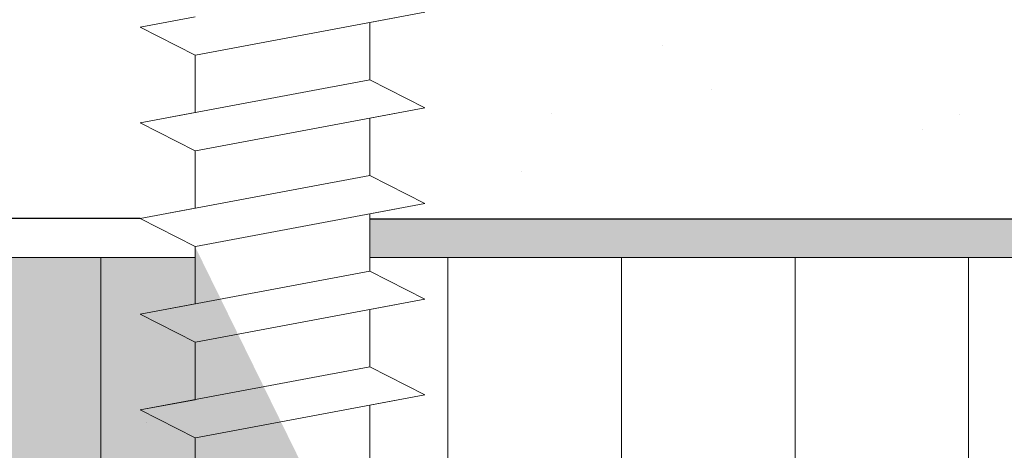
# Model space of a CAD drawing. Units: millimetres. Extents: x 17027 to 17324, y 3479 to 3696.
# Drawn here: x 17126 to 17144, y 3625 to 3632 of the extents above; entities that cross this region are included whole.
import ezdxf

# ---------------------------------------------------------------- set-up
doc = ezdxf.new("R2010")
doc.units = ezdxf.units.MM
doc.layers.get('0').update_dxf_attribs({"lineweight": 25})
for name, color, linetype, lineweight in [('Gipsp Sch', 253, 'Continuous', 5), ('Profile Sch', 251, 'Continuous', 15), ('Putz Sch', 252, 'Continuous', 20), ('Putznetz Lienien', 7, 'Continuous', 15), ('Schrafur Holz', 36, 'Continuous', 18), ('Schrafur Montageb', 253, 'Continuous', 20)]:
    doc.layers.add(name, color=color, linetype=linetype, lineweight=lineweight)

# ---------------------------------------------------------------- blocks, each defined once
blk = doc.blocks.new('Block42')
at = {"layer": 'Profile Sch'}
h = blk.add_hatch(color=256, dxfattribs=at)
h.paths.add_polyline_path([(16924.175, 3436.55), (16938.012, 3436.563), (16939.014, 3436.051), (16939.014, 3435.85), (16924.875, 3435.85), (16924.875, 3431.55), (16924.175, 3431.55)], flags=17)
h.paths.add_polyline_path([(16969.175, 3436.55), (16942.212, 3436.55), (16942.212, 3435.85), (16968.475, 3435.85), (16968.475, 3378.723), (16968.901, 3378.839), (16969.175, 3379.147)], flags=17)
h.paths.add_polyline_path([(16924.03, 3361.55), (16969.175, 3361.55), (16969.175, 3374.833), (16968.901, 3375.141), (16968.475, 3375.33), (16968.475, 3362.25), (16924.73, 3362.25), (16924.73, 3366.55), (16924.03, 3366.55)], flags=17)
h.paths.add_polyline_path([(16939.014, 3436.051), (16938.012, 3436.563)], flags=16)
h.paths.add_polyline_path([(16924.875, 3435.85), (16924.875, 3431.55)], flags=0)
h.paths.add_polyline_path([(16924.73, 3362.25), (16924.73, 3366.55)], flags=16)
h.paths.add_polyline_path([(16924.03, 3366.55), (16924.03, 3361.55)], flags=16)
h.paths.add_polyline_path([(16924.73, 3366.55), (16924.03, 3366.55)], flags=16)
h.paths.add_polyline_path([(16924.73, 3366.55), (16924.73, 3362.25)], flags=0)
h.paths.add_polyline_path([(16924.875, 3431.55), (16924.175, 3431.55)], flags=0)
h.paths.add_polyline_path([(16924.875, 3435.85), (16924.875, 3431.55)], flags=16)
h.paths.add_polyline_path([(16924.875, 3431.55), (16924.175, 3431.55)], flags=16)
edge = h.paths.add_edge_path()
edge.add_line((16968.475, 3375.33), (16968.901, 3375.141))
edge.add_line((16939.014, 3436.051), (16939.014, 3435.85))
edge.add_line((16939.014, 3436.051), (16938.012, 3436.563))
edge.add_line((16924.175, 3436.55), (16924.175, 3431.55))
edge.add_line((16924.73, 3366.55), (16924.03, 3366.55))
edge.add_line((16924.03, 3366.55), (16924.03, 3361.55))
edge.add_line((16924.875, 3431.55), (16924.175, 3431.55))
edge.add_line((16969.175, 3374.833), (16969.175, 3366.05))
at = {"layer": 'Schrafur Montageb'}
h = blk.add_hatch(color=256, dxfattribs=at)
edge = h.paths.add_edge_path()
edge.add_line((16978.375, 3404.573), (16978.375, 3398.55))
edge.add_line((16978.375, 3398.55), (16980.375, 3398.55))
edge.add_line((16980.375, 3398.55), (16980.375, 3404.573))
edge.add_arc((16976.375, 3404.573), 4, 0, 90)
edge.add_line((16976.375, 3408.573), (16976.175, 3408.573))
edge.add_line((16976.175, 3408.573), (16976.175, 3436.55))
edge.add_line((16976.175, 3436.55), (16976.375, 3436.55))
edge.add_arc((16976.375, 3440.55), 4, 270, 0)
edge.add_line((16980.375, 3440.55), (16980.375, 3446.55))
edge.add_line((16980.375, 3446.55), (16978.375, 3446.55))
edge.add_line((16978.375, 3446.55), (16978.375, 3440.55))
edge.add_arc((16976.375, 3440.55), 2, 270, 360, ccw=False)
edge.add_line((16976.375, 3438.55), (16976.175, 3438.55))
edge.add_line((16976.175, 3438.55), (16976.175, 3449.05))
edge.add_arc((16974.175, 3449.05), 2, 0, 90)
edge.add_line((16974.175, 3451.05), (16944.972, 3451.05))
edge.add_arc((16944.973, 3450.91), 0.14, 320.0533, 90.3537, ccw=False)
edge.add_line((16945.08, 3450.82), (16943.085, 3449.05))
edge.add_line((16943.085, 3449.05), (16974.175, 3449.05))
edge.add_line((16974.175, 3449.05), (16974.175, 3390.05))
edge.add_line((16974.175, 3390.05), (16969.848, 3385.325))
edge.add_arc((16972.581, 3383.274), 3.417, 143.1042, 175.4135)
edge.add_line((16969.175, 3383.547), (16969.175, 3379.162))
edge.add_line((16969.175, 3379.162), (16971.172, 3381.517))
edge.add_arc((16971.261, 3381.41), 0.14, 359.6463, 129.9467, ccw=False)
edge.add_line((16971.401, 3381.409), (16971.401, 3384.05))
edge.add_line((16971.401, 3384.05), (16975.395, 3388.442))
edge.add_arc((16973.842, 3390.182), 2.333, 311.7565, 0)
edge.add_line((16976.175, 3390.182), (16976.175, 3406.573))
edge.add_line((16976.175, 3406.573), (16976.375, 3406.573))
edge.add_arc((16976.375, 3404.573), 2, 360, 90, ccw=False)
edge = h.paths.add_edge_path()
edge.add_line((16969.175, 3374.833), (16969.175, 3366.05))
edge.add_line((16969.175, 3366.05), (16971.401, 3366.05))
edge.add_line((16971.401, 3366.05), (16971.401, 3372.69))
edge.add_arc((16971.261, 3372.69), 0.14, 230.0533, 0.3537, ccw=False)
edge.add_line((16971.172, 3372.582), (16969.175, 3374.833))
edge = h.paths.add_edge_path()
edge.add_line((16936.254, 3451.05), (16876.175, 3451.05))
edge.add_line((16876.175, 3451.05), (16876.175, 3449.05))
edge.add_line((16876.175, 3449.05), (16938.234, 3449.05))
edge.add_line((16938.234, 3449.05), (16936.146, 3450.82))
edge.add_arc((16936.253, 3450.91), 0.14, 89.6463, 219.9467, ccw=False)
edge = h.paths.add_edge_path()
edge.add_line((16945.08, 3450.82), (16943.085, 3449.05))
edge.add_line((16936.146, 3450.82), (16938.234, 3449.05))
edge.add_arc((16944.973, 3450.91), 0.14, 320.0533, 90.3537)
at = {"layer": 'Profile Sch'}
for p, q in [((16939.014, 3440.251), (16938.012, 3440.063)), ((16939.014, 3440.251), (16938.012, 3440.063)), ((16939.014, 3440.251), (16938.012, 3440.063)), ((16939.014, 3440.251), (16938.012, 3440.063)), ((16939.014, 3440.251), (16938.012, 3440.063)), ((16939.014, 3440.251), (16938.012, 3440.063)), ((16939.014, 3440.251), (16938.012, 3440.063)), ((16939.014, 3440.251), (16938.012, 3440.063)), ((16939.014, 3440.251), (16938.012, 3440.063)), ((16939.014, 3440.251), (16938.012, 3440.063)), ((16939.014, 3440.251), (16938.012, 3440.063)), ((16939.014, 3440.251), (16938.012, 3440.063)), ((16943.22, 3440.338), (16939.02, 3439.552)), ((16943.22, 3440.338), (16939.02, 3439.552)), ((16943.22, 3440.338), (16939.02, 3439.552)), ((16943.22, 3440.338), (16939.02, 3439.552)), ((16943.22, 3440.338), (16939.02, 3439.552)), ((16943.22, 3440.338), (16939.02, 3439.552)), ((16943.22, 3440.338), (16939.02, 3439.552)), ((16943.22, 3440.338), (16939.02, 3439.552)), ((16943.22, 3440.338), (16939.02, 3439.552)), ((16943.22, 3440.338), (16939.02, 3439.552)), ((16943.22, 3440.338), (16939.02, 3439.552)), ((16943.22, 3440.338), (16939.02, 3439.552)), ((16943.22, 3440.338), (16942.212, 3440.15)), ((16943.22, 3440.338), (16942.212, 3440.15)), ((16943.22, 3440.338), (16942.212, 3440.15)), ((16943.22, 3440.338), (16942.212, 3440.15)), ((16943.22, 3440.338), (16942.212, 3440.15)), ((16943.22, 3440.338), (16942.212, 3440.15)), ((16943.22, 3440.338), (16942.212, 3440.15)), ((16943.22, 3440.338), (16942.212, 3440.15)), ((16943.22, 3440.338), (16942.212, 3440.15)), ((16943.22, 3440.338), (16942.212, 3440.15)), ((16943.22, 3440.338), (16942.212, 3440.15)), ((16943.22, 3440.338), (16942.212, 3440.15)), ((16939.014, 3439.551), (16938.012, 3440.063)), ((16939.014, 3439.551), (16938.012, 3440.063)), ((16939.014, 3439.551), (16938.012, 3440.063)), ((16939.014, 3439.551), (16938.012, 3440.063)), ((16939.014, 3439.551), (16938.012, 3440.063)), ((16939.014, 3439.551), (16938.012, 3440.063)), ((16939.014, 3439.551), (16938.012, 3440.063)), ((16939.014, 3439.551), (16938.012, 3440.063)), ((16939.014, 3439.551), (16938.012, 3440.063)), ((16939.014, 3439.551), (16938.012, 3440.063)), ((16939.014, 3439.551), (16938.012, 3440.063)), ((16939.014, 3439.551), (16938.012, 3440.063)), ((16939.014, 3439.551), (16938.012, 3440.063)), ((16939.014, 3439.551), (16938.012, 3440.063)), ((16939.014, 3439.551), (16938.012, 3440.063)), ((16939.014, 3439.551), (16938.012, 3440.063)), ((16939.014, 3439.551), (16938.012, 3440.063)), ((16939.014, 3439.551), (16938.012, 3440.063)), ((16939.014, 3439.551), (16938.012, 3440.063)), ((16939.014, 3439.551), (16938.012, 3440.063)), ((16939.014, 3439.551), (16938.012, 3440.063)), ((16939.014, 3439.551), (16938.012, 3440.063)), ((16939.014, 3439.551), (16938.012, 3440.063)), ((16939.014, 3439.551), (16938.012, 3440.063)), ((16942.212, 3440.15), (16942.212, 3439.1)), ((16942.212, 3440.15), (16942.212, 3439.1)), ((16942.212, 3440.15), (16942.212, 3439.1)), ((16942.212, 3440.15), (16942.212, 3439.1)), ((16942.212, 3440.15), (16942.212, 3439.1)), ((16942.212, 3440.15), (16942.212, 3439.1)), ((16942.212, 3440.15), (16942.212, 3439.1)), ((16942.212, 3440.15), (16942.212, 3439.1)), ((16942.212, 3440.15), (16942.212, 3439.1)), ((16942.212, 3440.15), (16942.212, 3439.1)), ((16942.212, 3440.15), (16942.212, 3439.1)), ((16942.212, 3440.15), (16942.212, 3439.1)), ((16942.212, 3440.15), (16942.212, 3439.1)), ((16942.212, 3440.15), (16942.212, 3439.1)), ((16942.212, 3440.15), (16942.212, 3439.1)), ((16942.212, 3440.15), (16942.212, 3439.1)), ((16942.212, 3440.15), (16942.212, 3439.1)), ((16942.212, 3440.15), (16942.212, 3439.1)), ((16942.212, 3440.15), (16942.212, 3439.1)), ((16942.212, 3440.15), (16942.212, 3439.1)), ((16942.212, 3440.15), (16942.212, 3439.1)), ((16942.212, 3440.15), (16942.212, 3439.1)), ((16942.212, 3440.15), (16942.212, 3439.1)), ((16942.212, 3440.15), (16942.212, 3439.1)), ((16939.014, 3439.551), (16939.014, 3438.501)), ((16939.014, 3439.551), (16939.014, 3438.501)), ((16939.014, 3439.551), (16939.014, 3438.501)), ((16939.014, 3439.551), (16939.014, 3438.501)), ((16939.014, 3439.551), (16939.014, 3438.501)), ((16939.014, 3439.551), (16939.014, 3438.501)), ((16939.014, 3439.551), (16939.014, 3438.501)), ((16939.014, 3439.551), (16939.014, 3438.501)), ((16939.014, 3439.551), (16939.014, 3438.501)), ((16939.014, 3439.551), (16939.014, 3438.501)), ((16939.014, 3439.551), (16939.014, 3438.501)), ((16939.014, 3439.551), (16939.014, 3438.501)), ((16939.014, 3439.551), (16939.014, 3438.501)), ((16939.014, 3439.551), (16939.014, 3438.501)), ((16939.014, 3439.551), (16939.014, 3438.501)), ((16939.014, 3439.551), (16939.014, 3438.501)), ((16939.014, 3439.551), (16939.014, 3438.501)), ((16939.014, 3439.551), (16939.014, 3438.501)), ((16939.014, 3439.551), (16939.014, 3438.501)), ((16939.014, 3439.551), (16939.014, 3438.501)), ((16939.014, 3439.551), (16939.014, 3438.501)), ((16939.014, 3439.551), (16939.014, 3438.501)), ((16939.014, 3439.551), (16939.014, 3438.501)), ((16939.014, 3439.551), (16939.014, 3438.501)), ((16942.212, 3439.1), (16938.012, 3438.313)), ((16942.212, 3439.1), (16938.012, 3438.313)), ((16942.212, 3439.1), (16938.012, 3438.313)), ((16942.212, 3439.1), (16938.012, 3438.313)), ((16942.212, 3439.1), (16938.012, 3438.313)), ((16942.212, 3439.1), (16938.012, 3438.313)), ((16942.212, 3439.1), (16938.012, 3438.313)), ((16942.212, 3439.1), (16938.012, 3438.313)), ((16942.212, 3439.1), (16938.012, 3438.313)), ((16942.212, 3439.1), (16938.012, 3438.313)), ((16942.212, 3439.1), (16938.012, 3438.313)), ((16942.212, 3439.1), (16938.012, 3438.313)), ((16942.212, 3439.1), (16938.012, 3438.313)), ((16942.212, 3439.1), (16938.012, 3438.313)), ((16942.212, 3439.1), (16938.012, 3438.313)), ((16942.212, 3439.1), (16938.012, 3438.313)), ((16942.212, 3439.1), (16938.012, 3438.313)), ((16942.212, 3439.1), (16938.012, 3438.313)), ((16942.212, 3439.1), (16938.012, 3438.313)), ((16942.212, 3439.1), (16938.012, 3438.313)), ((16942.212, 3439.1), (16938.012, 3438.313)), ((16942.212, 3439.1), (16938.012, 3438.313)), ((16942.212, 3439.1), (16938.012, 3438.313)), ((16942.212, 3439.1), (16938.012, 3438.313)), ((16943.22, 3438.588), (16942.212, 3439.1)), ((16943.22, 3438.588), (16942.212, 3439.1)), ((16943.22, 3438.588), (16942.212, 3439.1)), ((16943.22, 3438.588), (16942.212, 3439.1)), ((16943.22, 3438.588), (16942.212, 3439.1)), ((16943.22, 3438.588), (16942.212, 3439.1)), ((16943.22, 3438.588), (16942.212, 3439.1)), ((16943.22, 3438.588), (16942.212, 3439.1)), ((16943.22, 3438.588), (16942.212, 3439.1)), ((16943.22, 3438.588), (16942.212, 3439.1)), ((16943.22, 3438.588), (16942.212, 3439.1)), ((16943.22, 3438.588), (16942.212, 3439.1)), ((16943.22, 3438.588), (16942.212, 3439.1)), ((16943.22, 3438.588), (16942.212, 3439.1)), ((16943.22, 3438.588), (16942.212, 3439.1)), ((16943.22, 3438.588), (16942.212, 3439.1)), ((16943.22, 3438.588), (16942.212, 3439.1)), ((16943.22, 3438.588), (16942.212, 3439.1)), ((16943.22, 3438.588), (16942.212, 3439.1)), ((16943.22, 3438.588), (16942.212, 3439.1)), ((16943.22, 3438.588), (16942.212, 3439.1)), ((16943.22, 3438.588), (16942.212, 3439.1)), ((16943.22, 3438.588), (16942.212, 3439.1)), ((16943.22, 3438.588), (16942.212, 3439.1)), ((16943.22, 3438.588), (16942.212, 3439.1)), ((16943.22, 3438.588), (16942.212, 3439.1)), ((16943.22, 3438.588), (16942.212, 3439.1)), ((16943.22, 3438.588), (16942.212, 3439.1)), ((16943.22, 3438.588), (16942.212, 3439.1)), ((16943.22, 3438.588), (16942.212, 3439.1)), ((16943.22, 3438.588), (16942.212, 3439.1)), ((16943.22, 3438.588), (16942.212, 3439.1)), ((16943.22, 3438.588), (16942.212, 3439.1)), ((16943.22, 3438.588), (16942.212, 3439.1)), ((16943.22, 3438.588), (16942.212, 3439.1)), ((16943.22, 3438.588), (16942.212, 3439.1)), ((16943.22, 3438.588), (16939.02, 3437.802)), ((16943.22, 3438.588), (16939.02, 3437.802)), ((16943.22, 3438.588), (16939.02, 3437.802)), ((16943.22, 3438.588), (16939.02, 3437.802)), ((16943.22, 3438.588), (16939.02, 3437.802)), ((16943.22, 3438.588), (16939.02, 3437.802)), ((16943.22, 3438.588), (16939.02, 3437.802)), ((16943.22, 3438.588), (16939.02, 3437.802)), ((16943.22, 3438.588), (16939.02, 3437.802)), ((16943.22, 3438.588), (16939.02, 3437.802)), ((16943.22, 3438.588), (16939.02, 3437.802)), ((16943.22, 3438.588), (16939.02, 3437.802)), ((16943.22, 3438.588), (16939.02, 3437.802)), ((16943.22, 3438.588), (16939.02, 3437.802)), ((16943.22, 3438.588), (16939.02, 3437.802)), ((16943.22, 3438.588), (16939.02, 3437.802)), ((16943.22, 3438.588), (16939.02, 3437.802)), ((16943.22, 3438.588), (16939.02, 3437.802)), ((16943.22, 3438.588), (16939.02, 3437.802)), ((16943.22, 3438.588), (16939.02, 3437.802)), ((16943.22, 3438.588), (16939.02, 3437.802)), ((16943.22, 3438.588), (16939.02, 3437.802)), ((16943.22, 3438.588), (16939.02, 3437.802)), ((16943.22, 3438.588), (16939.02, 3437.802)), ((16943.22, 3438.588), (16942.212, 3438.4)), ((16943.22, 3438.588), (16942.212, 3438.4)), ((16943.22, 3438.588), (16942.212, 3438.4)), ((16943.22, 3438.588), (16942.212, 3438.4)), ((16943.22, 3438.588), (16942.212, 3438.4)), ((16943.22, 3438.588), (16942.212, 3438.4)), ((16943.22, 3438.588), (16942.212, 3438.4)), ((16943.22, 3438.588), (16942.212, 3438.4)), ((16943.22, 3438.588), (16942.212, 3438.4)), ((16943.22, 3438.588), (16942.212, 3438.4)), ((16943.22, 3438.588), (16942.212, 3438.4)), ((16943.22, 3438.588), (16942.212, 3438.4)), ((16939.014, 3438.501), (16938.012, 3438.313)), ((16939.014, 3438.501), (16938.012, 3438.313)), ((16939.014, 3438.501), (16938.012, 3438.313)), ((16939.014, 3438.501), (16938.012, 3438.313)), ((16939.014, 3438.501), (16938.012, 3438.313)), ((16939.014, 3438.501), (16938.012, 3438.313)), ((16939.014, 3438.501), (16938.012, 3438.313)), ((16939.014, 3438.501), (16938.012, 3438.313)), ((16939.014, 3438.501), (16938.012, 3438.313)), ((16939.014, 3438.501), (16938.012, 3438.313)), ((16939.014, 3438.501), (16938.012, 3438.313)), ((16939.014, 3438.501), (16938.012, 3438.313)), ((16942.212, 3438.4), (16942.212, 3437.35)), ((16942.212, 3438.4), (16942.212, 3437.35)), ((16942.212, 3438.4), (16942.212, 3437.35)), ((16942.212, 3438.4), (16942.212, 3437.35)), ((16942.212, 3438.4), (16942.212, 3437.35)), ((16942.212, 3438.4), (16942.212, 3437.35)), ((16942.212, 3438.4), (16942.212, 3437.35)), ((16942.212, 3438.4), (16942.212, 3437.35)), ((16942.212, 3438.4), (16942.212, 3437.35)), ((16942.212, 3438.4), (16942.212, 3437.35)), ((16942.212, 3438.4), (16942.212, 3437.35)), ((16942.212, 3438.4), (16942.212, 3437.35)), ((16942.212, 3438.4), (16942.212, 3437.35)), ((16942.212, 3438.4), (16942.212, 3437.35)), ((16942.212, 3438.4), (16942.212, 3437.35)), ((16942.212, 3438.4), (16942.212, 3437.35)), ((16942.212, 3438.4), (16942.212, 3437.35)), ((16942.212, 3438.4), (16942.212, 3437.35)), ((16942.212, 3438.4), (16942.212, 3437.35)), ((16942.212, 3438.4), (16942.212, 3437.35)), ((16942.212, 3438.4), (16942.212, 3437.35)), ((16942.212, 3438.4), (16942.212, 3437.35)), ((16942.212, 3438.4), (16942.212, 3437.35)), ((16942.212, 3438.4), (16942.212, 3437.35)), ((16939.014, 3437.801), (16938.012, 3438.313)), ((16939.014, 3437.801), (16938.012, 3438.313)), ((16939.014, 3437.801), (16938.012, 3438.313)), ((16939.014, 3437.801), (16938.012, 3438.313)), ((16939.014, 3437.801), (16938.012, 3438.313)), ((16939.014, 3437.801), (16938.012, 3438.313)), ((16939.014, 3437.801), (16938.012, 3438.313)), ((16939.014, 3437.801), (16938.012, 3438.313)), ((16939.014, 3437.801), (16938.012, 3438.313)), ((16939.014, 3437.801), (16938.012, 3438.313)), ((16939.014, 3437.801), (16938.012, 3438.313)), ((16939.014, 3437.801), (16938.012, 3438.313)), ((16939.014, 3437.801), (16938.012, 3438.313)), ((16939.014, 3437.801), (16938.012, 3438.313)), ((16939.014, 3437.801), (16938.012, 3438.313)), ((16939.014, 3437.801), (16938.012, 3438.313)), ((16939.014, 3437.801), (16938.012, 3438.313)), ((16939.014, 3437.801), (16938.012, 3438.313)), ((16939.014, 3437.801), (16938.012, 3438.313)), ((16939.014, 3437.801), (16938.012, 3438.313)), ((16939.014, 3437.801), (16938.012, 3438.313)), ((16939.014, 3437.801), (16938.012, 3438.313)), ((16939.014, 3437.801), (16938.012, 3438.313)), ((16939.014, 3437.801), (16938.012, 3438.313)), ((16939.014, 3437.801), (16938.012, 3438.313)), ((16939.014, 3437.801), (16938.012, 3438.313)), ((16939.014, 3437.801), (16938.012, 3438.313)), ((16939.014, 3437.801), (16938.012, 3438.313)), ((16939.014, 3437.801), (16938.012, 3438.313)), ((16939.014, 3437.801), (16938.012, 3438.313)), ((16939.014, 3437.801), (16938.012, 3438.313)), ((16939.014, 3437.801), (16938.012, 3438.313)), ((16939.014, 3437.801), (16938.012, 3438.313)), ((16939.014, 3437.801), (16938.012, 3438.313)), ((16939.014, 3437.801), (16938.012, 3438.313)), ((16939.014, 3437.801), (16938.012, 3438.313)), ((16939.014, 3437.801), (16939.014, 3436.751)), ((16939.014, 3437.801), (16939.014, 3436.751)), ((16939.014, 3437.801), (16939.014, 3436.751)), ((16939.014, 3437.801), (16939.014, 3436.751)), ((16939.014, 3437.801), (16939.014, 3436.751)), ((16939.014, 3437.801), (16939.014, 3436.751)), ((16939.014, 3437.801), (16939.014, 3436.751)), ((16939.014, 3437.801), (16939.014, 3436.751)), ((16939.014, 3437.801), (16939.014, 3436.751)), ((16939.014, 3437.801), (16939.014, 3436.751)), ((16939.014, 3437.801), (16939.014, 3436.751)), ((16939.014, 3437.801), (16939.014, 3436.751)), ((16939.014, 3437.801), (16939.014, 3436.751)), ((16939.014, 3437.801), (16939.014, 3436.751)), ((16939.014, 3437.801), (16939.014, 3436.751)), ((16939.014, 3437.801), (16939.014, 3436.751)), ((16939.014, 3437.801), (16939.014, 3436.751)), ((16939.014, 3437.801), (16939.014, 3436.751)), ((16939.014, 3437.801), (16939.014, 3436.751)), ((16939.014, 3437.801), (16939.014, 3436.751)), ((16939.014, 3437.801), (16939.014, 3436.751)), ((16939.014, 3437.801), (16939.014, 3436.751)), ((16939.014, 3437.801), (16939.014, 3436.751)), ((16939.014, 3437.801), (16939.014, 3436.751)), ((16942.212, 3437.35), (16938.012, 3436.563)), ((16942.212, 3437.35), (16938.012, 3436.563)), ((16942.212, 3437.35), (16938.012, 3436.563)), ((16942.212, 3437.35), (16938.012, 3436.563)), ((16942.212, 3437.35), (16938.012, 3436.563)), ((16942.212, 3437.35), (16938.012, 3436.563)), ((16942.212, 3437.35), (16938.012, 3436.563)), ((16942.212, 3437.35), (16938.012, 3436.563)), ((16942.212, 3437.35), (16938.012, 3436.563)), ((16942.212, 3437.35), (16938.012, 3436.563)), ((16942.212, 3437.35), (16938.012, 3436.563)), ((16942.212, 3437.35), (16938.012, 3436.563)), ((16942.212, 3437.35), (16938.012, 3436.563)), ((16942.212, 3437.35), (16938.012, 3436.563)), ((16942.212, 3437.35), (16938.012, 3436.563)), ((16942.212, 3437.35), (16938.012, 3436.563)), ((16942.212, 3437.35), (16938.012, 3436.563)), ((16942.212, 3437.35), (16938.012, 3436.563)), ((16942.212, 3437.35), (16938.012, 3436.563)), ((16942.212, 3437.35), (16938.012, 3436.563)), ((16942.212, 3437.35), (16938.012, 3436.563)), ((16942.212, 3437.35), (16938.012, 3436.563)), ((16942.212, 3437.35), (16938.012, 3436.563)), ((16942.212, 3437.35), (16938.012, 3436.563)), ((16943.22, 3436.838), (16942.212, 3437.35)), ((16943.22, 3436.838), (16942.212, 3437.35)), ((16943.22, 3436.838), (16942.212, 3437.35)), ((16943.22, 3436.838), (16942.212, 3437.35)), ((16943.22, 3436.838), (16942.212, 3437.35)), ((16943.22, 3436.838), (16942.212, 3437.35)), ((16943.22, 3436.838), (16942.212, 3437.35)), ((16943.22, 3436.838), (16942.212, 3437.35)), ((16943.22, 3436.838), (16942.212, 3437.35)), ((16943.22, 3436.838), (16942.212, 3437.35)), ((16943.22, 3436.838), (16942.212, 3437.35)), ((16943.22, 3436.838), (16942.212, 3437.35)), ((16943.22, 3436.838), (16942.212, 3437.35)), ((16943.22, 3436.838), (16942.212, 3437.35)), ((16943.22, 3436.838), (16942.212, 3437.35)), ((16943.22, 3436.838), (16942.212, 3437.35)), ((16943.22, 3436.838), (16942.212, 3437.35)), ((16943.22, 3436.838), (16942.212, 3437.35)), ((16943.22, 3436.838), (16942.212, 3437.35)), ((16943.22, 3436.838), (16942.212, 3437.35)), ((16943.22, 3436.838), (16942.212, 3437.35)), ((16943.22, 3436.838), (16942.212, 3437.35)), ((16943.22, 3436.838), (16942.212, 3437.35)), ((16943.22, 3436.838), (16942.212, 3437.35)), ((16943.22, 3436.838), (16942.212, 3437.35)), ((16943.22, 3436.838), (16942.212, 3437.35)), ((16943.22, 3436.838), (16942.212, 3437.35)), ((16943.22, 3436.838), (16942.212, 3437.35)), ((16943.22, 3436.838), (16942.212, 3437.35)), ((16943.22, 3436.838), (16942.212, 3437.35)), ((16943.22, 3436.838), (16942.212, 3437.35)), ((16943.22, 3436.838), (16942.212, 3437.35)), ((16943.22, 3436.838), (16942.212, 3437.35)), ((16943.22, 3436.838), (16942.212, 3437.35)), ((16943.22, 3436.838), (16942.212, 3437.35)), ((16943.22, 3436.838), (16942.212, 3437.35)), ((16943.22, 3436.838), (16939.02, 3436.052)), ((16943.22, 3436.838), (16939.02, 3436.052)), ((16943.22, 3436.838), (16939.02, 3436.052)), ((16943.22, 3436.838), (16939.02, 3436.052)), ((16943.22, 3436.838), (16939.02, 3436.052)), ((16943.22, 3436.838), (16939.02, 3436.052)), ((16943.22, 3436.838), (16939.02, 3436.052)), ((16943.22, 3436.838), (16939.02, 3436.052)), ((16943.22, 3436.838), (16939.02, 3436.052)), ((16943.22, 3436.838), (16939.02, 3436.052)), ((16943.22, 3436.838), (16939.02, 3436.052)), ((16943.22, 3436.838), (16939.02, 3436.052)), ((16943.22, 3436.838), (16939.02, 3436.052)), ((16943.22, 3436.838), (16939.02, 3436.052)), ((16943.22, 3436.838), (16939.02, 3436.052)), ((16943.22, 3436.838), (16939.02, 3436.052)), ((16943.22, 3436.838), (16939.02, 3436.052)), ((16943.22, 3436.838), (16939.02, 3436.052)), ((16943.22, 3436.838), (16939.02, 3436.052)), ((16943.22, 3436.838), (16939.02, 3436.052)), ((16943.22, 3436.838), (16939.02, 3436.052)), ((16943.22, 3436.838), (16939.02, 3436.052)), ((16943.22, 3436.838), (16939.02, 3436.052)), ((16943.22, 3436.838), (16939.02, 3436.052)), ((16943.22, 3436.838), (16942.212, 3436.65)), ((16943.22, 3436.838), (16942.212, 3436.65)), ((16943.22, 3436.838), (16942.212, 3436.65)), ((16943.22, 3436.838), (16942.212, 3436.65)), ((16943.22, 3436.838), (16942.212, 3436.65)), ((16943.22, 3436.838), (16942.212, 3436.65)), ((16943.22, 3436.838), (16942.212, 3436.65)), ((16943.22, 3436.838), (16942.212, 3436.65)), ((16943.22, 3436.838), (16942.212, 3436.65)), ((16943.22, 3436.838), (16942.212, 3436.65)), ((16943.22, 3436.838), (16942.212, 3436.65)), ((16943.22, 3436.838), (16942.212, 3436.65)), ((16939.014, 3436.751), (16938.012, 3436.563)), ((16939.014, 3436.751), (16938.012, 3436.563)), ((16939.014, 3436.751), (16938.012, 3436.563)), ((16939.014, 3436.751), (16938.012, 3436.563)), ((16939.014, 3436.751), (16938.012, 3436.563)), ((16939.014, 3436.751), (16938.012, 3436.563)), ((16939.014, 3436.751), (16938.012, 3436.563)), ((16939.014, 3436.751), (16938.012, 3436.563)), ((16939.014, 3436.751), (16938.012, 3436.563)), ((16939.014, 3436.751), (16938.012, 3436.563)), ((16939.014, 3436.751), (16938.012, 3436.563)), ((16939.014, 3436.751), (16938.012, 3436.563)), ((16942.212, 3436.65), (16942.212, 3435.6)), ((16942.212, 3436.65), (16942.212, 3435.6)), ((16942.212, 3436.65), (16942.212, 3435.6)), ((16942.212, 3436.65), (16942.212, 3435.6)), ((16942.212, 3436.65), (16942.212, 3435.6)), ((16942.212, 3436.65), (16942.212, 3435.6)), ((16942.212, 3436.65), (16942.212, 3435.6)), ((16942.212, 3436.65), (16942.212, 3435.6)), ((16942.212, 3436.65), (16942.212, 3435.6)), ((16942.212, 3436.65), (16942.212, 3435.6)), ((16942.212, 3436.65), (16942.212, 3435.6)), ((16942.212, 3436.65), (16942.212, 3435.6)), ((16942.212, 3436.65), (16942.212, 3435.6)), ((16942.212, 3436.65), (16942.212, 3435.6)), ((16942.212, 3436.65), (16942.212, 3435.6)), ((16942.212, 3436.65), (16942.212, 3435.6)), ((16942.212, 3436.65), (16942.212, 3435.6)), ((16942.212, 3436.65), (16942.212, 3435.6)), ((16942.212, 3436.65), (16942.212, 3435.6)), ((16942.212, 3436.65), (16942.212, 3435.6)), ((16942.212, 3436.65), (16942.212, 3435.6)), ((16942.212, 3436.65), (16942.212, 3435.6)), ((16942.212, 3436.65), (16942.212, 3435.6)), ((16942.212, 3436.65), (16942.212, 3435.6)), ((16939.014, 3436.051), (16938.012, 3436.563)), ((16939.014, 3436.051), (16938.012, 3436.563)), ((16939.014, 3436.051), (16938.012, 3436.563)), ((16939.014, 3436.051), (16938.012, 3436.563)), ((16939.014, 3436.051), (16938.012, 3436.563)), ((16939.014, 3436.051), (16938.012, 3436.563)), ((16939.014, 3436.051), (16938.012, 3436.563)), ((16939.014, 3436.051), (16938.012, 3436.563)), ((16939.014, 3436.051), (16938.012, 3436.563)), ((16939.014, 3436.051), (16938.012, 3436.563)), ((16939.014, 3436.051), (16938.012, 3436.563)), ((16939.014, 3436.051), (16938.012, 3436.563)), ((16939.014, 3436.051), (16938.012, 3436.563)), ((16939.014, 3436.051), (16938.012, 3436.563)), ((16939.014, 3436.051), (16938.012, 3436.563)), ((16939.014, 3436.051), (16938.012, 3436.563)), ((16939.014, 3436.051), (16938.012, 3436.563)), ((16939.014, 3436.051), (16938.012, 3436.563)), ((16939.014, 3436.051), (16938.012, 3436.563)), ((16939.014, 3436.051), (16938.012, 3436.563)), ((16939.014, 3436.051), (16938.012, 3436.563)), ((16939.014, 3436.051), (16938.012, 3436.563)), ((16939.014, 3436.051), (16938.012, 3436.563)), ((16939.014, 3436.051), (16938.012, 3436.563)), ((16939.014, 3436.051), (16938.012, 3436.563)), ((16939.014, 3436.051), (16938.012, 3436.563)), ((16939.014, 3436.051), (16938.012, 3436.563)), ((16939.014, 3436.051), (16938.012, 3436.563)), ((16939.014, 3436.051), (16938.012, 3436.563)), ((16939.014, 3436.051), (16938.012, 3436.563)), ((16939.014, 3436.051), (16938.012, 3436.563)), ((16939.014, 3436.051), (16938.012, 3436.563)), ((16939.014, 3436.051), (16938.012, 3436.563)), ((16939.014, 3436.051), (16938.012, 3436.563)), ((16939.014, 3436.051), (16938.012, 3436.563)), ((16939.014, 3436.051), (16938.012, 3436.563)), ((16939.014, 3436.051), (16938.012, 3436.563)), ((16939.014, 3436.051), (16938.012, 3436.563)), ((16939.014, 3436.051), (16938.012, 3436.563)), ((16939.014, 3436.051), (16938.012, 3436.563)), ((16939.014, 3436.051), (16938.012, 3436.563)), ((16939.014, 3436.051), (16938.012, 3436.563)), ((16939.014, 3436.051), (16938.012, 3436.563)), ((16939.014, 3436.051), (16938.012, 3436.563)), ((16939.014, 3436.051), (16938.012, 3436.563)), ((16939.014, 3436.051), (16938.012, 3436.563)), ((16939.014, 3436.051), (16938.012, 3436.563)), ((16939.014, 3436.051), (16938.012, 3436.563)), ((16939.014, 3436.051), (16938.012, 3436.563)), ((16939.014, 3436.051), (16938.012, 3436.563)), ((16939.014, 3436.051), (16938.012, 3436.563)), ((16939.014, 3436.051), (16938.012, 3436.563)), ((16939.014, 3436.051), (16938.012, 3436.563)), ((16939.014, 3436.051), (16938.012, 3436.563)), ((16939.014, 3436.051), (16938.012, 3436.563)), ((16939.014, 3436.051), (16938.012, 3436.563)), ((16939.014, 3436.051), (16938.012, 3436.563)), ((16939.014, 3436.051), (16938.012, 3436.563)), ((16939.014, 3436.051), (16938.012, 3436.563)), ((16939.014, 3436.051), (16938.012, 3436.563)), ((16939.014, 3436.051), (16938.012, 3436.563)), ((16939.014, 3436.051), (16938.012, 3436.563)), ((16939.014, 3436.051), (16938.012, 3436.563)), ((16939.014, 3436.051), (16938.012, 3436.563)), ((16939.014, 3436.051), (16938.012, 3436.563)), ((16939.014, 3436.051), (16938.012, 3436.563)), ((16939.014, 3436.051), (16938.012, 3436.563)), ((16939.014, 3436.051), (16938.012, 3436.563)), ((16939.014, 3436.051), (16938.012, 3436.563)), ((16939.014, 3436.051), (16938.012, 3436.563)), ((16939.014, 3436.051), (16938.012, 3436.563)), ((16939.014, 3436.051), (16938.012, 3436.563)), ((16942.212, 3436.55), (16942.212, 3435.85)), ((16939.014, 3436.051), (16939.014, 3435.85)), ((16939.014, 3436.051), (16939.014, 3435.85)), ((16939.014, 3436.051), (16939.014, 3435.001)), ((16939.014, 3436.051), (16939.014, 3435.001)), ((16939.014, 3436.051), (16939.014, 3435.001)), ((16939.014, 3436.051), (16939.014, 3435.001)), ((16939.014, 3436.051), (16939.014, 3435.001)), ((16939.014, 3436.051), (16939.014, 3435.001)), ((16939.014, 3436.051), (16939.014, 3435.001)), ((16939.014, 3436.051), (16939.014, 3435.001)), ((16939.014, 3436.051), (16939.014, 3435.001)), ((16939.014, 3436.051), (16939.014, 3435.001)), ((16939.014, 3436.051), (16939.014, 3435.001)), ((16939.014, 3436.051), (16939.014, 3435.001)), ((16939.014, 3436.051), (16939.014, 3435.001)), ((16939.014, 3436.051), (16939.014, 3435.001)), ((16939.014, 3436.051), (16939.014, 3435.001)), ((16939.014, 3436.051), (16939.014, 3435.001)), ((16939.014, 3436.051), (16939.014, 3435.001)), ((16939.014, 3436.051), (16939.014, 3435.001)), ((16939.014, 3436.051), (16939.014, 3435.001)), ((16939.014, 3436.051), (16939.014, 3435.001)), ((16939.014, 3436.051), (16939.014, 3435.001)), ((16939.014, 3436.051), (16939.014, 3435.001)), ((16939.014, 3436.051), (16939.014, 3435.001)), ((16939.014, 3436.051), (16939.014, 3435.001)), ((16942.212, 3435.6), (16938.012, 3434.813)), ((16942.212, 3435.6), (16938.012, 3434.813)), ((16942.212, 3435.6), (16938.012, 3434.813)), ((16942.212, 3435.6), (16938.012, 3434.813)), ((16942.212, 3435.6), (16938.012, 3434.813)), ((16942.212, 3435.6), (16938.012, 3434.813)), ((16942.212, 3435.6), (16938.012, 3434.813)), ((16942.212, 3435.6), (16938.012, 3434.813)), ((16942.212, 3435.6), (16938.012, 3434.813)), ((16942.212, 3435.6), (16938.012, 3434.813)), ((16942.212, 3435.6), (16938.012, 3434.813)), ((16942.212, 3435.6), (16938.012, 3434.813)), ((16942.212, 3435.6), (16938.012, 3434.813)), ((16942.212, 3435.6), (16938.012, 3434.813)), ((16942.212, 3435.6), (16938.012, 3434.813)), ((16942.212, 3435.6), (16938.012, 3434.813)), ((16942.212, 3435.6), (16938.012, 3434.813)), ((16942.212, 3435.6), (16938.012, 3434.813)), ((16942.212, 3435.6), (16938.012, 3434.813)), ((16942.212, 3435.6), (16938.012, 3434.813)), ((16942.212, 3435.6), (16938.012, 3434.813)), ((16942.212, 3435.6), (16938.012, 3434.813)), ((16942.212, 3435.6), (16938.012, 3434.813)), ((16942.212, 3435.6), (16938.012, 3434.813)), ((16943.22, 3435.088), (16942.212, 3435.6)), ((16943.22, 3435.088), (16942.212, 3435.6)), ((16943.22, 3435.088), (16942.212, 3435.6)), ((16943.22, 3435.088), (16942.212, 3435.6)), ((16943.22, 3435.088), (16942.212, 3435.6)), ((16943.22, 3435.088), (16942.212, 3435.6)), ((16943.22, 3435.088), (16942.212, 3435.6)), ((16943.22, 3435.088), (16942.212, 3435.6)), ((16943.22, 3435.088), (16942.212, 3435.6)), ((16943.22, 3435.088), (16942.212, 3435.6)), ((16943.22, 3435.088), (16942.212, 3435.6)), ((16943.22, 3435.088), (16942.212, 3435.6)), ((16943.22, 3435.088), (16942.212, 3435.6)), ((16943.22, 3435.088), (16942.212, 3435.6)), ((16943.22, 3435.088), (16942.212, 3435.6)), ((16943.22, 3435.088), (16942.212, 3435.6)), ((16943.22, 3435.088), (16942.212, 3435.6)), ((16943.22, 3435.088), (16942.212, 3435.6)), ((16943.22, 3435.088), (16942.212, 3435.6)), ((16943.22, 3435.088), (16942.212, 3435.6)), ((16943.22, 3435.088), (16942.212, 3435.6)), ((16943.22, 3435.088), (16942.212, 3435.6)), ((16943.22, 3435.088), (16942.212, 3435.6)), ((16943.22, 3435.088), (16942.212, 3435.6)), ((16943.22, 3435.088), (16942.212, 3435.6)), ((16943.22, 3435.088), (16942.212, 3435.6)), ((16943.22, 3435.088), (16942.212, 3435.6)), ((16943.22, 3435.088), (16942.212, 3435.6)), ((16943.22, 3435.088), (16942.212, 3435.6)), ((16943.22, 3435.088), (16942.212, 3435.6)), ((16943.22, 3435.088), (16942.212, 3435.6)), ((16943.22, 3435.088), (16942.212, 3435.6)), ((16943.22, 3435.088), (16942.212, 3435.6)), ((16943.22, 3435.088), (16942.212, 3435.6)), ((16943.22, 3435.088), (16942.212, 3435.6)), ((16943.22, 3435.088), (16942.212, 3435.6)), ((16939.014, 3435.001), (16938.012, 3434.813)), ((16939.014, 3435.001), (16938.012, 3434.813)), ((16939.014, 3435.001), (16938.012, 3434.813)), ((16939.014, 3435.001), (16938.012, 3434.813)), ((16939.014, 3435.001), (16938.012, 3434.813)), ((16939.014, 3435.001), (16938.012, 3434.813)), ((16939.014, 3435.001), (16938.012, 3434.813)), ((16939.014, 3435.001), (16938.012, 3434.813)), ((16939.014, 3435.001), (16938.012, 3434.813)), ((16939.014, 3435.001), (16938.012, 3434.813)), ((16939.014, 3435.001), (16938.012, 3434.813)), ((16939.014, 3435.001), (16938.012, 3434.813)), ((16943.22, 3435.088), (16939.02, 3434.302)), ((16943.22, 3435.088), (16939.02, 3434.302)), ((16943.22, 3435.088), (16939.02, 3434.302)), ((16943.22, 3435.088), (16939.02, 3434.302)), ((16943.22, 3435.088), (16939.02, 3434.302)), ((16943.22, 3435.088), (16939.02, 3434.302)), ((16943.22, 3435.088), (16939.02, 3434.302)), ((16943.22, 3435.088), (16939.02, 3434.302)), ((16943.22, 3435.088), (16939.02, 3434.302)), ((16943.22, 3435.088), (16939.02, 3434.302)), ((16943.22, 3435.088), (16939.02, 3434.302)), ((16943.22, 3435.088), (16939.02, 3434.302)), ((16943.22, 3435.088), (16939.02, 3434.302)), ((16943.22, 3435.088), (16939.02, 3434.302)), ((16943.22, 3435.088), (16939.02, 3434.302)), ((16943.22, 3435.088), (16939.02, 3434.302)), ((16943.22, 3435.088), (16939.02, 3434.302)), ((16943.22, 3435.088), (16939.02, 3434.302)), ((16943.22, 3435.088), (16939.02, 3434.302)), ((16943.22, 3435.088), (16939.02, 3434.302)), ((16943.22, 3435.088), (16939.02, 3434.302)), ((16943.22, 3435.088), (16939.02, 3434.302)), ((16943.22, 3435.088), (16939.02, 3434.302)), ((16943.22, 3435.088), (16939.02, 3434.302)), ((16943.22, 3435.088), (16942.212, 3434.9)), ((16943.22, 3435.088), (16942.212, 3434.9)), ((16943.22, 3435.088), (16942.212, 3434.9)), ((16943.22, 3435.088), (16942.212, 3434.9)), ((16943.22, 3435.088), (16942.212, 3434.9)), ((16943.22, 3435.088), (16942.212, 3434.9)), ((16943.22, 3435.088), (16942.212, 3434.9)), ((16943.22, 3435.088), (16942.212, 3434.9)), ((16943.22, 3435.088), (16942.212, 3434.9)), ((16943.22, 3435.088), (16942.212, 3434.9)), ((16943.22, 3435.088), (16942.212, 3434.9)), ((16943.22, 3435.088), (16942.212, 3434.9)), ((16939.014, 3434.301), (16938.012, 3434.813)), ((16939.014, 3434.301), (16938.012, 3434.813)), ((16939.014, 3434.301), (16938.012, 3434.813)), ((16939.014, 3434.301), (16938.012, 3434.813)), ((16939.014, 3434.301), (16938.012, 3434.813)), ((16939.014, 3434.301), (16938.012, 3434.813)), ((16939.014, 3434.301), (16938.012, 3434.813)), ((16939.014, 3434.301), (16938.012, 3434.813)), ((16939.014, 3434.301), (16938.012, 3434.813)), ((16939.014, 3434.301), (16938.012, 3434.813)), ((16939.014, 3434.301), (16938.012, 3434.813)), ((16939.014, 3434.301), (16938.012, 3434.813)), ((16939.014, 3434.301), (16938.012, 3434.813)), ((16939.014, 3434.301), (16938.012, 3434.813)), ((16939.014, 3434.301), (16938.012, 3434.813)), ((16939.014, 3434.301), (16938.012, 3434.813)), ((16939.014, 3434.301), (16938.012, 3434.813)), ((16939.014, 3434.301), (16938.012, 3434.813)), ((16939.014, 3434.301), (16938.012, 3434.813)), ((16939.014, 3434.301), (16938.012, 3434.813)), ((16939.014, 3434.301), (16938.012, 3434.813)), ((16939.014, 3434.301), (16938.012, 3434.813)), ((16939.014, 3434.301), (16938.012, 3434.813)), ((16939.014, 3434.301), (16938.012, 3434.813)), ((16939.014, 3434.301), (16938.012, 3434.813)), ((16939.014, 3434.301), (16938.012, 3434.813)), ((16939.014, 3434.301), (16938.012, 3434.813)), ((16939.014, 3434.301), (16938.012, 3434.813)), ((16939.014, 3434.301), (16938.012, 3434.813)), ((16939.014, 3434.301), (16938.012, 3434.813)), ((16939.014, 3434.301), (16938.012, 3434.813)), ((16939.014, 3434.301), (16938.012, 3434.813)), ((16939.014, 3434.301), (16938.012, 3434.813)), ((16939.014, 3434.301), (16938.012, 3434.813)), ((16939.014, 3434.301), (16938.012, 3434.813)), ((16939.014, 3434.301), (16938.012, 3434.813)), ((16942.212, 3434.9), (16942.212, 3433.85)), ((16942.212, 3434.9), (16942.212, 3433.85)), ((16942.212, 3434.9), (16942.212, 3433.85)), ((16942.212, 3434.9), (16942.212, 3433.85)), ((16942.212, 3434.9), (16942.212, 3433.85)), ((16942.212, 3434.9), (16942.212, 3433.85)), ((16942.212, 3434.9), (16942.212, 3433.85)), ((16942.212, 3434.9), (16942.212, 3433.85)), ((16942.212, 3434.9), (16942.212, 3433.85)), ((16942.212, 3434.9), (16942.212, 3433.85)), ((16942.212, 3434.9), (16942.212, 3433.85)), ((16942.212, 3434.9), (16942.212, 3433.85)), ((16942.212, 3434.9), (16942.212, 3433.85)), ((16942.212, 3434.9), (16942.212, 3433.85)), ((16942.212, 3434.9), (16942.212, 3433.85)), ((16942.212, 3434.9), (16942.212, 3433.85)), ((16942.212, 3434.9), (16942.212, 3433.85)), ((16942.212, 3434.9), (16942.212, 3433.85)), ((16942.212, 3434.9), (16942.212, 3433.85)), ((16942.212, 3434.9), (16942.212, 3433.85)), ((16942.212, 3434.9), (16942.212, 3433.85)), ((16942.212, 3434.9), (16942.212, 3433.85)), ((16942.212, 3434.9), (16942.212, 3433.85)), ((16942.212, 3434.9), (16942.212, 3433.85)), ((16939.014, 3434.301), (16939.014, 3433.251)), ((16939.014, 3434.301), (16939.014, 3433.251)), ((16939.014, 3434.301), (16939.014, 3433.251)), ((16939.014, 3434.301), (16939.014, 3433.251)), ((16939.014, 3434.301), (16939.014, 3433.251)), ((16939.014, 3434.301), (16939.014, 3433.251)), ((16939.014, 3434.301), (16939.014, 3433.251)), ((16939.014, 3434.301), (16939.014, 3433.251)), ((16939.014, 3434.301), (16939.014, 3433.251)), ((16939.014, 3434.301), (16939.014, 3433.251)), ((16939.014, 3434.301), (16939.014, 3433.251)), ((16939.014, 3434.301), (16939.014, 3433.251)), ((16939.014, 3434.301), (16939.014, 3433.251)), ((16939.014, 3434.301), (16939.014, 3433.251)), ((16939.014, 3434.301), (16939.014, 3433.251)), ((16939.014, 3434.301), (16939.014, 3433.251)), ((16939.014, 3434.301), (16939.014, 3433.251)), ((16939.014, 3434.301), (16939.014, 3433.251)), ((16939.014, 3434.301), (16939.014, 3433.251)), ((16939.014, 3434.301), (16939.014, 3433.251)), ((16939.014, 3434.301), (16939.014, 3433.251)), ((16939.014, 3434.301), (16939.014, 3433.251)), ((16939.014, 3434.301), (16939.014, 3433.251)), ((16939.014, 3434.301), (16939.014, 3433.251)), ((16942.212, 3433.85), (16938.012, 3433.063)), ((16942.212, 3433.85), (16938.012, 3433.063)), ((16942.212, 3433.85), (16938.012, 3433.063)), ((16942.212, 3433.85), (16938.012, 3433.063)), ((16942.212, 3433.85), (16938.012, 3433.063)), ((16942.212, 3433.85), (16938.012, 3433.063)), ((16942.212, 3433.85), (16938.012, 3433.063)), ((16942.212, 3433.85), (16938.012, 3433.063)), ((16942.212, 3433.85), (16938.012, 3433.063)), ((16942.212, 3433.85), (16938.012, 3433.063)), ((16942.212, 3433.85), (16938.012, 3433.063)), ((16942.212, 3433.85), (16938.012, 3433.063)), ((16942.212, 3433.85), (16938.012, 3433.063)), ((16942.212, 3433.85), (16938.012, 3433.063)), ((16942.212, 3433.85), (16938.012, 3433.063)), ((16942.212, 3433.85), (16938.012, 3433.063)), ((16942.212, 3433.85), (16938.012, 3433.063)), ((16942.212, 3433.85), (16938.012, 3433.063)), ((16942.212, 3433.85), (16938.012, 3433.063)), ((16942.212, 3433.85), (16938.012, 3433.063)), ((16942.212, 3433.85), (16938.012, 3433.063)), ((16942.212, 3433.85), (16938.012, 3433.063)), ((16942.212, 3433.85), (16938.012, 3433.063)), ((16942.212, 3433.85), (16938.012, 3433.063)), ((16943.22, 3433.338), (16942.212, 3433.85)), ((16943.22, 3433.338), (16942.212, 3433.85)), ((16943.22, 3433.338), (16942.212, 3433.85)), ((16943.22, 3433.338), (16942.212, 3433.85)), ((16943.22, 3433.338), (16942.212, 3433.85)), ((16943.22, 3433.338), (16942.212, 3433.85)), ((16943.22, 3433.338), (16942.212, 3433.85)), ((16943.22, 3433.338), (16942.212, 3433.85)), ((16943.22, 3433.338), (16942.212, 3433.85)), ((16943.22, 3433.338), (16942.212, 3433.85)), ((16943.22, 3433.338), (16942.212, 3433.85)), ((16943.22, 3433.338), (16942.212, 3433.85)), ((16943.22, 3433.338), (16942.212, 3433.85)), ((16943.22, 3433.338), (16942.212, 3433.85)), ((16943.22, 3433.338), (16942.212, 3433.85)), ((16943.22, 3433.338), (16942.212, 3433.85)), ((16943.22, 3433.338), (16942.212, 3433.85)), ((16943.22, 3433.338), (16942.212, 3433.85)), ((16943.22, 3433.338), (16942.212, 3433.85)), ((16943.22, 3433.338), (16942.212, 3433.85)), ((16943.22, 3433.338), (16942.212, 3433.85)), ((16943.22, 3433.338), (16942.212, 3433.85)), ((16943.22, 3433.338), (16942.212, 3433.85)), ((16943.22, 3433.338), (16942.212, 3433.85)), ((16943.22, 3433.338), (16942.212, 3433.85)), ((16943.22, 3433.338), (16942.212, 3433.85)), ((16943.22, 3433.338), (16942.212, 3433.85)), ((16943.22, 3433.338), (16942.212, 3433.85)), ((16943.22, 3433.338), (16942.212, 3433.85)), ((16943.22, 3433.338), (16942.212, 3433.85)), ((16943.22, 3433.338), (16942.212, 3433.85)), ((16943.22, 3433.338), (16942.212, 3433.85)), ((16943.22, 3433.338), (16942.212, 3433.85)), ((16943.22, 3433.338), (16942.212, 3433.85)), ((16943.22, 3433.338), (16942.212, 3433.85)), ((16943.22, 3433.338), (16942.212, 3433.85)), ((16939.014, 3433.251), (16938.012, 3433.063)), ((16939.014, 3433.251), (16938.012, 3433.063)), ((16939.014, 3433.251), (16938.012, 3433.063)), ((16939.014, 3433.251), (16938.012, 3433.063)), ((16939.014, 3433.251), (16938.012, 3433.063)), ((16939.014, 3433.251), (16938.012, 3433.063)), ((16939.014, 3433.251), (16938.012, 3433.063)), ((16939.014, 3433.251), (16938.012, 3433.063)), ((16939.014, 3433.251), (16938.012, 3433.063)), ((16939.014, 3433.251), (16938.012, 3433.063)), ((16939.014, 3433.251), (16938.012, 3433.063)), ((16939.014, 3433.251), (16938.012, 3433.063)), ((16943.22, 3433.338), (16939.02, 3432.552)), ((16943.22, 3433.338), (16939.02, 3432.552)), ((16943.22, 3433.338), (16939.02, 3432.552)), ((16943.22, 3433.338), (16939.02, 3432.552)), ((16943.22, 3433.338), (16939.02, 3432.552)), ((16943.22, 3433.338), (16939.02, 3432.552)), ((16943.22, 3433.338), (16939.02, 3432.552)), ((16943.22, 3433.338), (16939.02, 3432.552)), ((16943.22, 3433.338), (16939.02, 3432.552)), ((16943.22, 3433.338), (16939.02, 3432.552)), ((16943.22, 3433.338), (16939.02, 3432.552)), ((16943.22, 3433.338), (16939.02, 3432.552)), ((16943.22, 3433.338), (16939.02, 3432.552)), ((16943.22, 3433.338), (16939.02, 3432.552)), ((16943.22, 3433.338), (16939.02, 3432.552)), ((16943.22, 3433.338), (16939.02, 3432.552)), ((16943.22, 3433.338), (16939.02, 3432.552)), ((16943.22, 3433.338), (16939.02, 3432.552)), ((16943.22, 3433.338), (16939.02, 3432.552)), ((16943.22, 3433.338), (16939.02, 3432.552)), ((16943.22, 3433.338), (16939.02, 3432.552)), ((16943.22, 3433.338), (16939.02, 3432.552)), ((16943.22, 3433.338), (16939.02, 3432.552)), ((16943.22, 3433.338), (16939.02, 3432.552)), ((16943.22, 3433.338), (16942.212, 3433.15)), ((16943.22, 3433.338), (16942.212, 3433.15)), ((16943.22, 3433.338), (16942.212, 3433.15)), ((16943.22, 3433.338), (16942.212, 3433.15)), ((16943.22, 3433.338), (16942.212, 3433.15)), ((16943.22, 3433.338), (16942.212, 3433.15)), ((16943.22, 3433.338), (16942.212, 3433.15)), ((16943.22, 3433.338), (16942.212, 3433.15)), ((16943.22, 3433.338), (16942.212, 3433.15)), ((16943.22, 3433.338), (16942.212, 3433.15)), ((16943.22, 3433.338), (16942.212, 3433.15)), ((16943.22, 3433.338), (16942.212, 3433.15)), ((16939.014, 3432.551), (16938.012, 3433.063)), ((16939.014, 3432.551), (16938.012, 3433.063)), ((16939.014, 3432.551), (16938.012, 3433.063)), ((16939.014, 3432.551), (16938.012, 3433.063)), ((16939.014, 3432.551), (16938.012, 3433.063)), ((16939.014, 3432.551), (16938.012, 3433.063)), ((16939.014, 3432.551), (16938.012, 3433.063)), ((16939.014, 3432.551), (16938.012, 3433.063)), ((16939.014, 3432.551), (16938.012, 3433.063)), ((16939.014, 3432.551), (16938.012, 3433.063)), ((16939.014, 3432.551), (16938.012, 3433.063)), ((16939.014, 3432.551), (16938.012, 3433.063)), ((16939.014, 3432.551), (16938.012, 3433.063)), ((16939.014, 3432.551), (16938.012, 3433.063)), ((16939.014, 3432.551), (16938.012, 3433.063)), ((16939.014, 3432.551), (16938.012, 3433.063)), ((16939.014, 3432.551), (16938.012, 3433.063)), ((16939.014, 3432.551), (16938.012, 3433.063)), ((16939.014, 3432.551), (16938.012, 3433.063)), ((16939.014, 3432.551), (16938.012, 3433.063)), ((16939.014, 3432.551), (16938.012, 3433.063)), ((16939.014, 3432.551), (16938.012, 3433.063)), ((16939.014, 3432.551), (16938.012, 3433.063)), ((16939.014, 3432.551), (16938.012, 3433.063)), ((16939.014, 3432.551), (16938.012, 3433.063)), ((16939.014, 3432.551), (16938.012, 3433.063)), ((16939.014, 3432.551), (16938.012, 3433.063)), ((16939.014, 3432.551), (16938.012, 3433.063)), ((16939.014, 3432.551), (16938.012, 3433.063)), ((16939.014, 3432.551), (16938.012, 3433.063)), ((16939.014, 3432.551), (16938.012, 3433.063)), ((16939.014, 3432.551), (16938.012, 3433.063)), ((16939.014, 3432.551), (16938.012, 3433.063)), ((16939.014, 3432.551), (16938.012, 3433.063)), ((16939.014, 3432.551), (16938.012, 3433.063)), ((16939.014, 3432.551), (16938.012, 3433.063)), ((16942.212, 3433.15), (16942.212, 3432.1)), ((16942.212, 3433.15), (16942.212, 3432.1)), ((16942.212, 3433.15), (16942.212, 3432.1)), ((16942.212, 3433.15), (16942.212, 3432.1)), ((16942.212, 3433.15), (16942.212, 3432.1)), ((16942.212, 3433.15), (16942.212, 3432.1)), ((16942.212, 3433.15), (16942.212, 3432.1)), ((16942.212, 3433.15), (16942.212, 3432.1)), ((16942.212, 3433.15), (16942.212, 3432.1)), ((16942.212, 3433.15), (16942.212, 3432.1)), ((16942.212, 3433.15), (16942.212, 3432.1)), ((16942.212, 3433.15), (16942.212, 3432.1)), ((16939.014, 3432.551), (16939.014, 3431.501)), ((16939.014, 3432.551), (16939.014, 3431.501)), ((16939.014, 3432.551), (16939.014, 3431.501)), ((16939.014, 3432.551), (16939.014, 3431.501)), ((16939.014, 3432.551), (16939.014, 3431.501)), ((16939.014, 3432.551), (16939.014, 3431.501)), ((16939.014, 3432.551), (16939.014, 3431.501)), ((16939.014, 3432.551), (16939.014, 3431.501)), ((16939.014, 3432.551), (16939.014, 3431.501)), ((16939.014, 3432.551), (16939.014, 3431.501)), ((16939.014, 3432.551), (16939.014, 3431.501)), ((16939.014, 3432.551), (16939.014, 3431.501)), ((16939.014, 3432.551), (16939.014, 3431.501)), ((16939.014, 3432.551), (16939.014, 3431.501)), ((16939.014, 3432.551), (16939.014, 3431.501)), ((16939.014, 3432.551), (16939.014, 3431.501)), ((16939.014, 3432.551), (16939.014, 3431.501)), ((16939.014, 3432.551), (16939.014, 3431.501)), ((16939.014, 3432.551), (16939.014, 3431.501)), ((16939.014, 3432.551), (16939.014, 3431.501)), ((16939.014, 3432.551), (16939.014, 3431.501)), ((16939.014, 3432.551), (16939.014, 3431.501)), ((16939.014, 3432.551), (16939.014, 3431.501)), ((16939.014, 3432.551), (16939.014, 3431.501))]:
    blk.add_line(p, q, dxfattribs=at)
at = {"layer": 'Putz Sch'}
blk.add_line((16938.12, 3432.842), (16938.12, 3432.842), dxfattribs=at)
blk.add_line((16938.12, 3432.842), (16938.12, 3432.842), dxfattribs=at)
blk.add_line((16938.12, 3432.842), (16938.12, 3432.842), dxfattribs=at)
at = {"layer": 'Putznetz Lienien'}
for p, q in [((16924.175, 3436.55), (16938.012, 3436.563)), ((16942.212, 3436.55), (16969.175, 3436.55)), ((16969.175, 3436.55), (16942.212, 3436.55)), ((16924.875, 3435.85), (16939.014, 3435.85)), ((16924.875, 3435.85), (16939.014, 3435.85)), ((16968.475, 3435.85), (16942.212, 3435.85)), ((16942.212, 3435.85), (16968.475, 3435.85))]:
    blk.add_line(p, q, dxfattribs=at)
at = {"layer": 'Schrafur Holz'}
for p, q in [((16937.293, 3378.917), (16937.293, 3435.85)), ((16943.643, 3378.649), (16943.643, 3435.85)), ((16946.818, 3378.643), (16946.818, 3435.85)), ((16949.993, 3379.234), (16949.993, 3435.85)), ((16953.168, 3379.168), (16953.168, 3435.85))]:
    blk.add_line(p, q, dxfattribs=at)

msp = doc.modelspace()

# ---------------------------------------------------------------- linework, layer by layer
for p, q in [((17128.187, 3628.77), (17054.352, 3628.77)), ((17159.352, 3628.758), (17132.389, 3628.758))]:
    msp.add_line(p, q)
at = {"layer": 'Gipsp Sch'}
for p, q in [((17137.749, 3631.938), (17137.749, 3631.938)), ((17138.637, 3631.133), (17138.637, 3631.133)), ((17135.717, 3630.694), (17135.717, 3630.694)), ((17143.18, 3630.682), (17143.18, 3630.682)), ((17142.496, 3630.407), (17142.496, 3630.407)), ((17135.159, 3629.626), (17135.159, 3629.626))]:
    msp.add_line(p, q, dxfattribs=at)

# ---------------------------------------------------------------- block references
msp.add_blockref('Block42', (190.177, 192.208))

doc.saveas('drawing.dxf')
